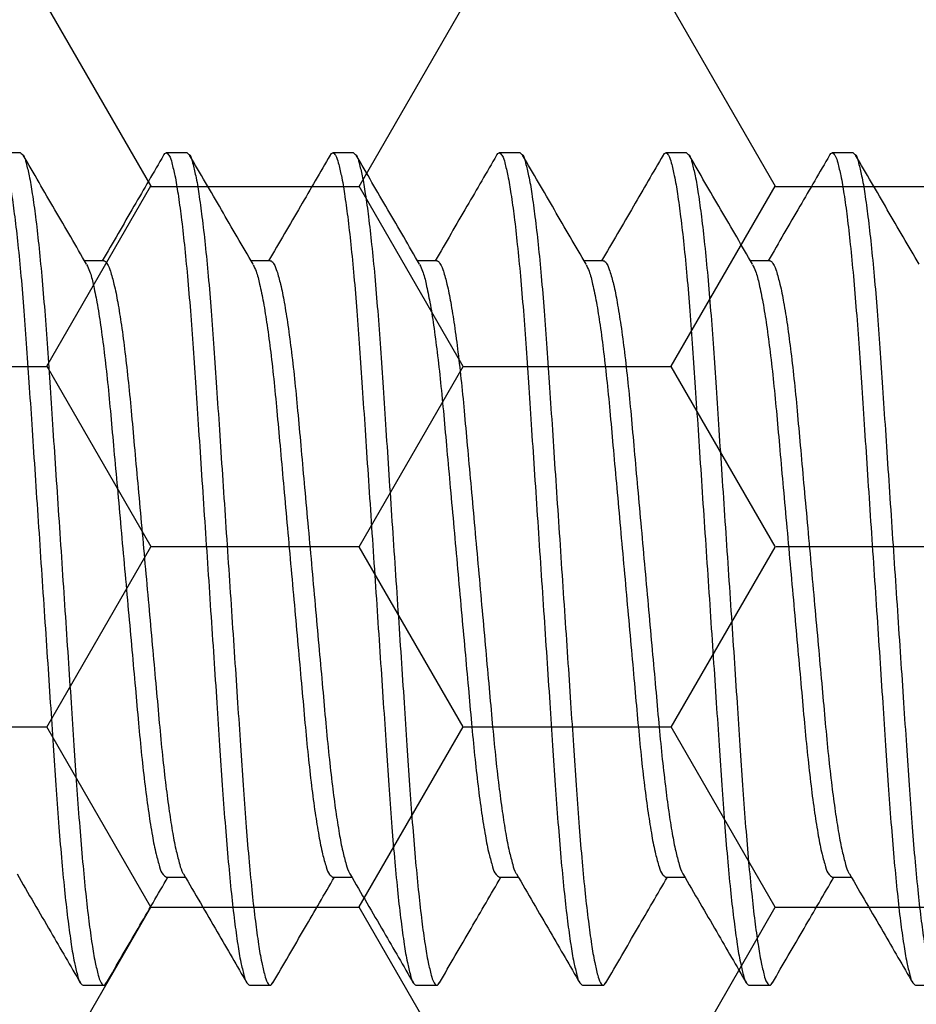
# Model space of a CAD drawing. Units: inches. Extents: x -0.1 to 16.1, y 0 to 18.7.
# Drawn here: x 6.9 to 7.1, y 9.8 to 10.1 of the extents above; entities that cross this region are included whole.
import ezdxf

# ---------------------------------------------------------------- set-up
doc = ezdxf.new("R2010")
doc.units = ezdxf.units.IN
doc.header["$MEASUREMENT"] = 0
doc.layers.add('Arcadia-Profile', color=5, linetype='Continuous')
doc.layers.add('Arcadia-Shade', color=8, linetype='Continuous')
pattern_1 = [(0, (-22.624695, -84.087904), (0.09375, 0.054126588), [0.0625, -0.125]), (120, (-22.624695, -84.087904), (-0.09375, 0.054126588), [0.0625, -0.125]), (60, (-22.624695, -84.087904), (2e-17, 0.108253175), [-0.125, 0.0625])]

# ---------------------------------------------------------------- blocks, each defined once
blk = doc.blocks.new('*U41')
at = {"layer": 'Arcadia-Profile'}
for p, q in [((3.15625, 0.125), (3.15, 0.125)), ((3.20625, 0.125), (3.2, 0.125)), ((3.25625, 0.125), (3.25, 0.125)), ((3.30625, 0.125), (3.3, 0.125)), ((3.35625, 0.125), (3.35, 0.125)), ((3.40625, 0.125), (3.4, 0.125)), ((3.18124, 0.09253), (3.17552, 0.09253)), ((3.23124, 0.09253), (3.22552, 0.09253)), ((3.28124, 0.09253), (3.27552, 0.09253)), ((3.33124, 0.09253), (3.32552, 0.09253)), ((3.38124, 0.09253), (3.37552, 0.09253)), ((3.19999, -0.09252), (3.20573, -0.09252)), ((3.24999, -0.09252), (3.25573, -0.09252)), ((3.29999, -0.09252), (3.30573, -0.09252)), ((3.34999, -0.09252), (3.35573, -0.09252)), ((3.39999, -0.09252), (3.40573, -0.09252)), ((3.175, -0.125), (3.18125, -0.125)), ((3.225, -0.125), (3.23125, -0.125)), ((3.275, -0.125), (3.28125, -0.125)), ((3.325, -0.125), (3.33125, -0.125)), ((3.375, -0.125), (3.38125, -0.125)), ((3.425, -0.125), (3.43125, -0.125))]:
    blk.add_line(p, q, dxfattribs=at)
for points, knots in [([(3.14921, 0.12429), (3.14947, 0.12464), (3.14999, 0.12537), (3.15124, 0.12379), (3.15177, 0.12158), (3.15277, 0.11762), (3.15362, 0.11224), (3.15457, 0.10533), (3.1555, 0.09709), (3.15641, 0.08767), (3.15728, 0.07729), (3.1581, 0.06614), (3.15888, 0.05424), (3.15973, 0.04157), (3.16062, 0.02816), (3.16155, 0.01422), (3.1625, 0), (3.16345, -0.01421), (3.16438, -0.02815), (3.16527, -0.04156), (3.16612, -0.05423), (3.1669, -0.06614), (3.16772, -0.07729), (3.16859, -0.08767), (3.1695, -0.09709), (3.17042, -0.10534), (3.17138, -0.11221), (3.17223, -0.11768), (3.17322, -0.12143), (3.17377, -0.12403), (3.17471, -0.12477), (3.175, -0.125)], [0, 0, 0, 0, 0.004194, 0.008509, 0.018101, 0.033736, 0.055491, 0.083124, 0.116132, 0.1538, 0.195254, 0.239527, 0.28624, 0.336576, 0.389954, 0.445473, 0.502097, 0.558722, 0.614241, 0.667619, 0.717955, 0.764668, 0.808941, 0.850395, 0.888063, 0.921071, 0.948703, 0.970459, 0.986094, 0.995685, 1, 1, 1, 1]), ([(3.15625, 0.125), (3.15654, 0.12477), (3.15748, 0.12403), (3.15802, 0.12144), (3.15902, 0.11768), (3.15987, 0.11222), (3.16082, 0.10534), (3.16175, 0.09709), (3.16266, 0.08767), (3.16353, 0.07729), (3.16435, 0.06614), (3.16513, 0.05424), (3.16598, 0.04157), (3.16687, 0.02816), (3.1678, 0.01422), (3.16875, 0), (3.1697, -0.01421), (3.17063, -0.02815), (3.17152, -0.04156), (3.17237, -0.05423), (3.17315, -0.06614), (3.17397, -0.07729), (3.17484, -0.08767), (3.17575, -0.09709), (3.17667, -0.10533), (3.17763, -0.11224), (3.17848, -0.11761), (3.17948, -0.12158), (3.18, -0.12378), (3.18129, -0.12539), (3.18178, -0.12459), (3.18204, -0.12418)], [0, 0, 0, 0, 0.0043118, 0.0139008, 0.0295312, 0.0512804, 0.0789048, 0.1119035, 0.1495602, 0.191002, 0.2352618, 0.2819609, 0.332282, 0.385645, 0.4411475, 0.4977552, 0.5543629, 0.6098654, 0.6632283, 0.7135495, 0.7602485, 0.8045086, 0.8459501, 0.8836071, 0.9166055, 0.9442302, 0.965979, 0.9816094, 0.9911984, 0.9955102, 1, 1, 1, 1]), ([(3.17608, 0.09157), (3.1729, 0.09702), (3.16654, 0.10793), (3.1602, 0.11885), (3.15703, 0.12431)], [0, 0, 0, 0, 0.499593, 1, 1, 1, 1]), ([(3.19921, 0.12431), (3.19624, 0.11919), (3.19009, 0.10859), (3.18392, 0.098), (3.18073, 0.09253)], [0, 0, 0, 0, 0.482542, 1, 1, 1, 1]), ([(3.19921, 0.12429), (3.19947, 0.12464), (3.19999, 0.12537), (3.20124, 0.12379), (3.20177, 0.12158), (3.20277, 0.11762), (3.20362, 0.11224), (3.20457, 0.10533), (3.2055, 0.09709), (3.20641, 0.08767), (3.20728, 0.07729), (3.2081, 0.06614), (3.20888, 0.05424), (3.20973, 0.04157), (3.21062, 0.02816), (3.21155, 0.01422), (3.2125, 0), (3.21345, -0.01421), (3.21438, -0.02815), (3.21527, -0.04156), (3.21612, -0.05423), (3.2169, -0.06614), (3.21772, -0.07729), (3.21859, -0.08767), (3.2195, -0.09709), (3.22042, -0.10534), (3.22138, -0.11221), (3.22223, -0.11768), (3.22322, -0.12143), (3.22377, -0.12403), (3.22471, -0.12477), (3.225, -0.125)], [0, 0, 0, 0, 0.004196, 0.008509, 0.018101, 0.033736, 0.055491, 0.083124, 0.116132, 0.1538, 0.195254, 0.239527, 0.28624, 0.336576, 0.389955, 0.445474, 0.502098, 0.558722, 0.614241, 0.66762, 0.717956, 0.764669, 0.808942, 0.850395, 0.888064, 0.921072, 0.948704, 0.97046, 0.986095, 0.995687, 1, 1, 1, 1]), ([(3.20625, 0.125), (3.20654, 0.12477), (3.20748, 0.12403), (3.20802, 0.12144), (3.20902, 0.11768), (3.20987, 0.11222), (3.21082, 0.10534), (3.21175, 0.09709), (3.21266, 0.08767), (3.21353, 0.07729), (3.21435, 0.06614), (3.21513, 0.05424), (3.21598, 0.04157), (3.21687, 0.02816), (3.2178, 0.01422), (3.21875, 0), (3.2197, -0.01421), (3.22063, -0.02815), (3.22152, -0.04156), (3.22237, -0.05423), (3.22315, -0.06614), (3.22397, -0.07729), (3.22484, -0.08767), (3.22575, -0.09709), (3.22667, -0.10533), (3.22763, -0.11224), (3.22848, -0.11761), (3.22948, -0.12158), (3.23, -0.12378), (3.23129, -0.12539), (3.23178, -0.12459), (3.23204, -0.12418)], [0, 0, 0, 0, 0.004312, 0.013901, 0.029532, 0.051281, 0.078905, 0.111904, 0.149561, 0.191002, 0.235262, 0.281961, 0.332282, 0.385645, 0.441148, 0.497755, 0.554363, 0.609865, 0.663228, 0.71355, 0.760249, 0.804509, 0.84595, 0.883607, 0.916606, 0.94423, 0.965979, 0.981609, 0.991198, 0.99551, 1, 1, 1, 1]), ([(3.22608, 0.09157), (3.2229, 0.09702), (3.21654, 0.10793), (3.2102, 0.11885), (3.20703, 0.12431)], [0, 0, 0, 0, 0.499593, 1, 1, 1, 1]), ([(3.24921, 0.12431), (3.24625, 0.11919), (3.24009, 0.10859), (3.23392, 0.098), (3.23073, 0.09253)], [0, 0, 0, 0, 0.482547, 1, 1, 1, 1]), ([(3.24921, 0.12429), (3.24947, 0.12464), (3.24999, 0.12537), (3.25124, 0.12379), (3.25177, 0.12158), (3.25277, 0.11762), (3.25362, 0.11224), (3.25457, 0.10533), (3.2555, 0.09709), (3.25641, 0.08767), (3.25728, 0.07729), (3.2581, 0.06614), (3.25888, 0.05424), (3.25973, 0.04157), (3.26062, 0.02816), (3.26155, 0.01422), (3.2625, 0), (3.26345, -0.01421), (3.26438, -0.02815), (3.26527, -0.04156), (3.26612, -0.05423), (3.2669, -0.06614), (3.26772, -0.07729), (3.26859, -0.08767), (3.2695, -0.09709), (3.27042, -0.10534), (3.27138, -0.11221), (3.27223, -0.11768), (3.27322, -0.12143), (3.27377, -0.12403), (3.27471, -0.12477), (3.275, -0.125)], [0, 0, 0, 0, 0.004194, 0.008507, 0.018099, 0.033734, 0.05549, 0.083123, 0.116131, 0.153799, 0.195253, 0.239526, 0.286239, 0.336575, 0.389954, 0.445473, 0.502097, 0.558722, 0.614241, 0.667619, 0.717956, 0.764668, 0.808942, 0.850395, 0.888064, 0.921072, 0.948705, 0.97046, 0.986095, 0.995687, 1, 1, 1, 1]), ([(3.25625, 0.125), (3.25654, 0.12477), (3.25748, 0.12403), (3.25803, 0.12144), (3.25902, 0.11768), (3.25987, 0.11222), (3.26082, 0.10534), (3.26175, 0.09709), (3.26266, 0.08767), (3.26353, 0.07729), (3.26435, 0.06614), (3.26513, 0.05424), (3.26598, 0.04157), (3.26687, 0.02816), (3.2678, 0.01422), (3.26875, 0), (3.2697, -0.01421), (3.27063, -0.02815), (3.27152, -0.04156), (3.27237, -0.05423), (3.27315, -0.06614), (3.27397, -0.07729), (3.27484, -0.08767), (3.27575, -0.09709), (3.27667, -0.10533), (3.27763, -0.11224), (3.27848, -0.11761), (3.27948, -0.12158), (3.28, -0.12378), (3.28129, -0.12539), (3.28178, -0.12459), (3.28204, -0.12418)], [0, 0, 0, 0, 0.004312, 0.013901, 0.029531, 0.05128, 0.078904, 0.111903, 0.14956, 0.191002, 0.235261, 0.281961, 0.332282, 0.385645, 0.441147, 0.497755, 0.554362, 0.609865, 0.663228, 0.713549, 0.760248, 0.804508, 0.84595, 0.883607, 0.916605, 0.94423, 0.965978, 0.981609, 0.991198, 0.99551, 1, 1, 1, 1]), ([(3.27608, 0.09157), (3.2729, 0.09702), (3.26654, 0.10793), (3.2602, 0.11885), (3.25703, 0.12431)], [0, 0, 0, 0, 0.499593, 1, 1, 1, 1]), ([(3.29921, 0.12431), (3.29625, 0.11919), (3.29009, 0.10859), (3.28392, 0.098), (3.28073, 0.09253)], [0, 0, 0, 0, 0.4825386, 1, 1, 1, 1]), ([(3.29921, 0.12429), (3.29947, 0.12464), (3.29999, 0.12537), (3.30124, 0.12379), (3.30177, 0.12158), (3.30277, 0.11762), (3.30362, 0.11224), (3.30457, 0.10533), (3.3055, 0.09709), (3.30641, 0.08767), (3.30728, 0.07729), (3.3081, 0.06614), (3.30888, 0.05424), (3.30973, 0.04157), (3.31062, 0.02816), (3.31155, 0.01422), (3.3125, 0), (3.31345, -0.01421), (3.31438, -0.02815), (3.31527, -0.04156), (3.31612, -0.05423), (3.3169, -0.06614), (3.31772, -0.07729), (3.31859, -0.08767), (3.3195, -0.09709), (3.32042, -0.10534), (3.32138, -0.11221), (3.32223, -0.11768), (3.32322, -0.12143), (3.32377, -0.12403), (3.32471, -0.12477), (3.325, -0.125)], [0, 0, 0, 0, 0.004194, 0.008507, 0.018099, 0.033735, 0.05549, 0.083123, 0.116131, 0.153799, 0.195253, 0.239526, 0.286239, 0.336575, 0.389954, 0.445473, 0.502097, 0.558722, 0.614241, 0.66762, 0.717956, 0.764669, 0.808942, 0.850396, 0.888064, 0.921072, 0.948705, 0.97046, 0.986095, 0.995687, 1, 1, 1, 1]), ([(3.30625, 0.125), (3.30654, 0.12477), (3.30748, 0.12403), (3.30802, 0.12144), (3.30902, 0.11768), (3.30987, 0.11222), (3.31082, 0.10534), (3.31175, 0.09709), (3.31266, 0.08767), (3.31353, 0.07729), (3.31435, 0.06614), (3.31513, 0.05424), (3.31598, 0.04157), (3.31687, 0.02816), (3.3178, 0.01422), (3.31875, 0), (3.3197, -0.01421), (3.32063, -0.02815), (3.32152, -0.04156), (3.32237, -0.05423), (3.32315, -0.06614), (3.32397, -0.07729), (3.32484, -0.08767), (3.32575, -0.09709), (3.32667, -0.10533), (3.32763, -0.11224), (3.32848, -0.11761), (3.32948, -0.12158), (3.33, -0.12378), (3.33129, -0.12539), (3.33178, -0.12459), (3.33204, -0.12418)], [0, 0, 0, 0, 0.004312, 0.013901, 0.029531, 0.05128, 0.078905, 0.111903, 0.14956, 0.191002, 0.235262, 0.281961, 0.332282, 0.385645, 0.441147, 0.497755, 0.554363, 0.609865, 0.663228, 0.713549, 0.760248, 0.804508, 0.84595, 0.883607, 0.916605, 0.94423, 0.965979, 0.981609, 0.991198, 0.99551, 1, 1, 1, 1]), ([(3.32608, 0.09157), (3.3229, 0.09702), (3.31654, 0.10793), (3.3102, 0.11885), (3.30703, 0.12431)], [0, 0, 0, 0, 0.499593, 1, 1, 1, 1]), ([(3.34921, 0.12431), (3.34624, 0.11919), (3.34009, 0.10859), (3.33392, 0.098), (3.33073, 0.09253)], [0, 0, 0, 0, 0.482542, 1, 1, 1, 1]), ([(3.34921, 0.12429), (3.34947, 0.12464), (3.34999, 0.12537), (3.35124, 0.12379), (3.35177, 0.12158), (3.35277, 0.11762), (3.35362, 0.11224), (3.35457, 0.10533), (3.3555, 0.09709), (3.35641, 0.08767), (3.35728, 0.07729), (3.3581, 0.06614), (3.35888, 0.05424), (3.35973, 0.04157), (3.36062, 0.02816), (3.36155, 0.01422), (3.3625, 0), (3.36345, -0.01421), (3.36438, -0.02815), (3.36527, -0.04156), (3.36612, -0.05423), (3.3669, -0.06614), (3.36772, -0.07729), (3.36859, -0.08767), (3.3695, -0.09709), (3.37042, -0.10534), (3.37138, -0.11221), (3.37223, -0.11768), (3.37322, -0.12143), (3.37377, -0.12403), (3.37471, -0.12477), (3.375, -0.125)], [0, 0, 0, 0, 0.004196, 0.008509, 0.018101, 0.033736, 0.055491, 0.083124, 0.116132, 0.1538, 0.195254, 0.239527, 0.28624, 0.336576, 0.389955, 0.445473, 0.502098, 0.558722, 0.614241, 0.66762, 0.717956, 0.764669, 0.808942, 0.850395, 0.888063, 0.921072, 0.948704, 0.97046, 0.986095, 0.995687, 1, 1, 1, 1]), ([(3.35625, 0.125), (3.35654, 0.12477), (3.35748, 0.12403), (3.35802, 0.12144), (3.35902, 0.11768), (3.35987, 0.11222), (3.36082, 0.10534), (3.36175, 0.09709), (3.36266, 0.08767), (3.36353, 0.07729), (3.36435, 0.06614), (3.36513, 0.05424), (3.36598, 0.04157), (3.36687, 0.02816), (3.3678, 0.01422), (3.36875, 0), (3.3697, -0.01421), (3.37063, -0.02815), (3.37152, -0.04156), (3.37237, -0.05423), (3.37315, -0.06614), (3.37397, -0.07729), (3.37484, -0.08767), (3.37575, -0.09709), (3.37667, -0.10533), (3.37763, -0.11224), (3.37848, -0.11761), (3.37948, -0.12158), (3.38, -0.12378), (3.38129, -0.12539), (3.38178, -0.12459), (3.38204, -0.12418)], [0, 0, 0, 0, 0.004312, 0.013901, 0.029531, 0.05128, 0.078905, 0.111903, 0.14956, 0.191002, 0.235262, 0.281961, 0.332282, 0.385645, 0.441147, 0.497755, 0.554363, 0.609865, 0.663228, 0.713549, 0.760248, 0.804508, 0.84595, 0.883607, 0.916605, 0.94423, 0.965979, 0.981609, 0.991198, 0.99551, 1, 1, 1, 1]), ([(3.37608, 0.09157), (3.3729, 0.09702), (3.36654, 0.10793), (3.3602, 0.11885), (3.35703, 0.12431)], [0, 0, 0, 0, 0.499593, 1, 1, 1, 1]), ([(3.39921, 0.12431), (3.39624, 0.11919), (3.39009, 0.10859), (3.38392, 0.098), (3.38073, 0.09253)], [0, 0, 0, 0, 0.482542, 1, 1, 1, 1]), ([(3.39921, 0.12429), (3.39947, 0.12464), (3.39999, 0.12537), (3.40124, 0.12379), (3.40177, 0.12158), (3.40277, 0.11762), (3.40362, 0.11224), (3.40457, 0.10533), (3.4055, 0.09709), (3.40641, 0.08767), (3.40728, 0.07729), (3.4081, 0.06614), (3.40888, 0.05424), (3.40973, 0.04157), (3.41062, 0.02816), (3.41155, 0.01422), (3.4125, 0), (3.41345, -0.01421), (3.41438, -0.02815), (3.41527, -0.04156), (3.41612, -0.05423), (3.4169, -0.06614), (3.41772, -0.07729), (3.41859, -0.08767), (3.4195, -0.09709), (3.42042, -0.10534), (3.42138, -0.11221), (3.42223, -0.11768), (3.42322, -0.12143), (3.42377, -0.12403), (3.42471, -0.12477), (3.425, -0.125)], [0, 0, 0, 0, 0.004194, 0.008509, 0.018101, 0.033736, 0.055491, 0.083124, 0.116132, 0.1538, 0.195254, 0.239527, 0.28624, 0.336576, 0.389954, 0.445473, 0.502097, 0.558722, 0.614241, 0.667619, 0.717955, 0.764668, 0.808941, 0.850395, 0.888063, 0.921071, 0.948703, 0.970459, 0.986094, 0.995685, 1, 1, 1, 1]), ([(3.40625, 0.125), (3.40654, 0.12477), (3.40748, 0.12403), (3.40802, 0.12144), (3.40902, 0.11768), (3.40987, 0.11222), (3.41082, 0.10534), (3.41175, 0.09709), (3.41266, 0.08767), (3.41353, 0.07729), (3.41435, 0.06614), (3.41513, 0.05424), (3.41598, 0.04157), (3.41687, 0.02816), (3.4178, 0.01422), (3.41875, 0), (3.4197, -0.01421), (3.42063, -0.02815), (3.42152, -0.04156), (3.42237, -0.05423), (3.42315, -0.06614), (3.42397, -0.07729), (3.42484, -0.08767), (3.42575, -0.09709), (3.42667, -0.10533), (3.42763, -0.11224), (3.42848, -0.11761), (3.42948, -0.12158), (3.43, -0.12378), (3.43129, -0.12539), (3.43178, -0.12459), (3.43204, -0.12418)], [0, 0, 0, 0, 0.0043118, 0.0139008, 0.0295312, 0.0512804, 0.0789048, 0.1119035, 0.1495602, 0.191002, 0.2352618, 0.2819609, 0.332282, 0.385645, 0.4411475, 0.4977552, 0.5543629, 0.6098654, 0.6632283, 0.7135495, 0.7602485, 0.8045086, 0.8459501, 0.8836071, 0.9166055, 0.9442302, 0.965979, 0.9816094, 0.9911984, 0.9955102, 1, 1, 1, 1]), ([(3.42608, 0.09157), (3.4229, 0.09702), (3.41654, 0.10793), (3.4102, 0.11885), (3.40703, 0.12431)], [0, 0, 0, 0, 0.499593, 1, 1, 1, 1]), ([(3.18124, 0.09252), (3.18124, 0.09252), (3.18156, 0.09277), (3.18267, 0.09113), (3.18335, 0.08919), (3.18451, 0.08502), (3.18552, 0.0797), (3.18662, 0.07284), (3.18767, 0.06482), (3.18868, 0.05582), (3.18961, 0.04602), (3.19055, 0.03545), (3.19157, 0.02415), (3.19265, 0.01223), (3.19375, 0), (3.19485, -0.01223), (3.19592, -0.02414), (3.19695, -0.03545), (3.19788, -0.04602), (3.19881, -0.05581), (3.19981, -0.06467), (3.20083, -0.07247), (3.20186, -0.07902), (3.20285, -0.08436), (3.20391, -0.08829), (3.20455, -0.09062), (3.20512, -0.09145), (3.20518, -0.09152)], [0, 0, 0, 0, 0.000068, 0.006535, 0.020046, 0.04175, 0.07162, 0.10905, 0.152991, 0.202077, 0.254767, 0.311435, 0.372799, 0.437529, 0.504017, 0.570505, 0.635234, 0.696598, 0.753266, 0.805956, 0.855042, 0.896696, 0.932602, 0.961851, 0.983872, 0.998533, 1, 1, 1, 1]), ([(3.23124, 0.09252), (3.23124, 0.09252), (3.23156, 0.09277), (3.23266, 0.09113), (3.23335, 0.08919), (3.23451, 0.08502), (3.23552, 0.0797), (3.23662, 0.07284), (3.23767, 0.06482), (3.23868, 0.05582), (3.23961, 0.04602), (3.24055, 0.03545), (3.24157, 0.02415), (3.24265, 0.01223), (3.24375, 0), (3.24485, -0.01223), (3.24592, -0.02414), (3.24694, -0.03545), (3.24788, -0.04602), (3.24881, -0.05581), (3.24981, -0.06467), (3.25083, -0.07247), (3.25186, -0.07902), (3.25285, -0.08436), (3.25391, -0.08829), (3.25455, -0.09063), (3.25512, -0.09145), (3.25518, -0.09152)], [0, 0, 0, 0, 0.000068, 0.006535, 0.020047, 0.041751, 0.071621, 0.10905, 0.152991, 0.202077, 0.254767, 0.311435, 0.372799, 0.437528, 0.504016, 0.570504, 0.635233, 0.696597, 0.753265, 0.805955, 0.855041, 0.896694, 0.932601, 0.961849, 0.98387, 0.998532, 1, 1, 1, 1]), ([(3.28124, 0.09252), (3.28124, 0.09252), (3.28156, 0.09277), (3.28266, 0.09113), (3.28335, 0.08919), (3.28451, 0.08502), (3.28552, 0.0797), (3.28662, 0.07284), (3.28767, 0.06482), (3.28869, 0.05582), (3.28961, 0.04602), (3.29055, 0.03545), (3.29158, 0.02415), (3.29265, 0.01223), (3.29375, 0), (3.29485, -0.01223), (3.29592, -0.02414), (3.29694, -0.03545), (3.29788, -0.04602), (3.29881, -0.05581), (3.29981, -0.06467), (3.30083, -0.07247), (3.30186, -0.07902), (3.30285, -0.08436), (3.30391, -0.08829), (3.30455, -0.09063), (3.30512, -0.09145), (3.30518, -0.09152)], [0, 0, 0, 0, 0.000068, 0.006532, 0.020045, 0.041748, 0.071618, 0.109048, 0.152989, 0.202076, 0.254765, 0.311434, 0.372798, 0.437527, 0.504015, 0.570503, 0.635232, 0.696596, 0.753265, 0.805955, 0.855041, 0.896694, 0.932601, 0.96185, 0.98387, 0.998532, 1, 1, 1, 1]), ([(3.33124, 0.09252), (3.33124, 0.09252), (3.33156, 0.09277), (3.33267, 0.09113), (3.33335, 0.08919), (3.33451, 0.08502), (3.33552, 0.0797), (3.33662, 0.07284), (3.33767, 0.06482), (3.33869, 0.05582), (3.33962, 0.04602), (3.34055, 0.03545), (3.34158, 0.02415), (3.34265, 0.01223), (3.34375, 0), (3.34485, -0.01223), (3.34592, -0.02414), (3.34695, -0.03545), (3.34788, -0.04602), (3.34881, -0.05581), (3.34981, -0.06467), (3.35083, -0.07247), (3.35186, -0.07902), (3.35285, -0.08436), (3.35391, -0.08829), (3.35455, -0.09063), (3.35512, -0.09145), (3.35518, -0.09152)], [0, 0, 0, 0, 0.000068, 0.006535, 0.020046, 0.04175, 0.07162, 0.10905, 0.152991, 0.202077, 0.254767, 0.311435, 0.372799, 0.437528, 0.504016, 0.570504, 0.635233, 0.696597, 0.753266, 0.805955, 0.855042, 0.896695, 0.932602, 0.96185, 0.983871, 0.998532, 1, 1, 1, 1]), ([(3.38124, 0.09252), (3.38124, 0.09252), (3.38156, 0.09277), (3.38267, 0.09113), (3.38335, 0.08919), (3.38451, 0.08502), (3.38552, 0.0797), (3.38662, 0.07284), (3.38767, 0.06482), (3.38869, 0.05582), (3.38962, 0.04602), (3.39055, 0.03545), (3.39157, 0.02415), (3.39265, 0.01223), (3.39375, 0), (3.39485, -0.01223), (3.39592, -0.02414), (3.39695, -0.03545), (3.39788, -0.04602), (3.39881, -0.05581), (3.39981, -0.06467), (3.40083, -0.07247), (3.40186, -0.07902), (3.40285, -0.08436), (3.40391, -0.08829), (3.40455, -0.09063), (3.40512, -0.09145), (3.40518, -0.09152)], [0, 0, 0, 0, 0.000068, 0.006535, 0.020046, 0.04175, 0.07162, 0.10905, 0.152991, 0.202077, 0.254767, 0.311435, 0.372799, 0.437528, 0.504016, 0.570504, 0.635233, 0.696597, 0.753266, 0.805955, 0.855042, 0.896695, 0.932602, 0.96185, 0.983871, 0.998532, 1, 1, 1, 1]), ([(3.17607, 0.09149), (3.17639, 0.09083), (3.17729, 0.08895), (3.17818, 0.08509), (3.1793, 0.07968), (3.18036, 0.07285), (3.18143, 0.06481), (3.18243, 0.05582), (3.18336, 0.04602), (3.1843, 0.03545), (3.18533, 0.02415), (3.1864, 0.01223), (3.1875, 0), (3.1886, -0.01223), (3.18967, -0.02414), (3.19069, -0.03545), (3.19163, -0.04602), (3.19256, -0.05581), (3.19357, -0.06481), (3.19463, -0.07285), (3.19572, -0.07966), (3.19675, -0.08514), (3.19788, -0.08892), (3.1986, -0.09159), (3.19965, -0.09229), (3.19999, -0.09252)], [0, 0, 0, 0, 0.011829, 0.03354, 0.063419, 0.100861, 0.144816, 0.193918, 0.246624, 0.303311, 0.364695, 0.429444, 0.495954, 0.562463, 0.627213, 0.688596, 0.745283, 0.797989, 0.847091, 0.891046, 0.928488, 0.958367, 0.980078, 0.993595, 1, 1, 1, 1]), ([(3.22607, 0.09149), (3.22639, 0.09083), (3.22729, 0.08895), (3.22818, 0.08509), (3.2293, 0.07968), (3.23036, 0.07285), (3.23143, 0.06481), (3.23243, 0.05582), (3.23337, 0.04602), (3.2343, 0.03545), (3.23533, 0.02415), (3.2364, 0.01223), (3.2375, 0), (3.2386, -0.01223), (3.23967, -0.02414), (3.2407, -0.03545), (3.24163, -0.04602), (3.24256, -0.05581), (3.24357, -0.06481), (3.24462, -0.07285), (3.24572, -0.07966), (3.24674, -0.08514), (3.24789, -0.08892), (3.2486, -0.09159), (3.24965, -0.09229), (3.24999, -0.09252)], [0, 0, 0, 0, 0.011829, 0.03354, 0.063419, 0.100861, 0.144816, 0.193918, 0.246624, 0.303311, 0.364694, 0.429444, 0.495953, 0.562462, 0.627212, 0.688595, 0.745281, 0.797988, 0.84709, 0.891045, 0.928486, 0.958365, 0.980076, 0.993592, 1, 1, 1, 1]), ([(3.27607, 0.09149), (3.27639, 0.09083), (3.27729, 0.08895), (3.27818, 0.08509), (3.2793, 0.07968), (3.28036, 0.07285), (3.28143, 0.06481), (3.28243, 0.05582), (3.28337, 0.04602), (3.2843, 0.03545), (3.28532, 0.02415), (3.2864, 0.01223), (3.2875, 0), (3.2886, -0.01223), (3.28967, -0.02414), (3.2907, -0.03545), (3.29163, -0.04602), (3.29256, -0.05581), (3.29357, -0.06481), (3.29462, -0.07285), (3.29572, -0.07966), (3.29674, -0.08514), (3.29789, -0.08892), (3.2986, -0.09159), (3.29965, -0.09229), (3.29999, -0.09252)], [0, 0, 0, 0, 0.011829, 0.03354, 0.063419, 0.100861, 0.144816, 0.193918, 0.246625, 0.303311, 0.364695, 0.429445, 0.495953, 0.562463, 0.627212, 0.688596, 0.745283, 0.797989, 0.847091, 0.891046, 0.928488, 0.958367, 0.980078, 0.993595, 1, 1, 1, 1]), ([(3.32607, 0.09149), (3.32639, 0.09083), (3.32729, 0.08895), (3.32818, 0.08509), (3.3293, 0.07968), (3.33036, 0.07285), (3.33143, 0.06481), (3.33243, 0.05582), (3.33337, 0.04602), (3.3343, 0.03545), (3.33532, 0.02415), (3.3364, 0.01223), (3.3375, 0), (3.3386, -0.01223), (3.33967, -0.02414), (3.3407, -0.03545), (3.34163, -0.04602), (3.34256, -0.05581), (3.34357, -0.06481), (3.34463, -0.07285), (3.34572, -0.07966), (3.34675, -0.08514), (3.34788, -0.08892), (3.3486, -0.09159), (3.34965, -0.09229), (3.34999, -0.09252)], [0, 0, 0, 0, 0.011831, 0.033541, 0.06342, 0.100862, 0.144817, 0.193918, 0.246625, 0.303312, 0.364695, 0.429445, 0.495954, 0.562463, 0.627213, 0.688596, 0.745283, 0.79799, 0.847091, 0.891046, 0.928488, 0.958367, 0.980078, 0.993595, 1, 1, 1, 1]), ([(3.37607, 0.09149), (3.37639, 0.09083), (3.37729, 0.08895), (3.37818, 0.08509), (3.3793, 0.07968), (3.38036, 0.07285), (3.38143, 0.06481), (3.38243, 0.05582), (3.38337, 0.04602), (3.3843, 0.03545), (3.38532, 0.02415), (3.3864, 0.01223), (3.3875, 0), (3.3886, -0.01223), (3.38967, -0.02414), (3.3907, -0.03545), (3.39163, -0.04602), (3.39256, -0.05581), (3.39357, -0.06481), (3.39463, -0.07285), (3.39572, -0.07966), (3.39675, -0.08514), (3.39788, -0.08892), (3.3986, -0.09159), (3.39965, -0.09229), (3.39999, -0.09252)], [0, 0, 0, 0, 0.011831, 0.033541, 0.06342, 0.100862, 0.144817, 0.193918, 0.246625, 0.303312, 0.364695, 0.429445, 0.495954, 0.562463, 0.627213, 0.688596, 0.745283, 0.79799, 0.847091, 0.891046, 0.928488, 0.958367, 0.980078, 0.993595, 1, 1, 1, 1]), ([(3.15518, -0.09158), (3.15855, -0.09737), (3.16491, -0.10827), (3.17124, -0.11919), (3.17421, -0.1243)], [0, 0, 0, 0, 0.531409, 1, 1, 1, 1]), ([(3.20518, -0.09158), (3.20855, -0.09737), (3.21491, -0.10827), (3.22125, -0.11919), (3.22421, -0.1243)], [0, 0, 0, 0, 0.5314053, 1, 1, 1, 1]), ([(3.25518, -0.09158), (3.25855, -0.09737), (3.26491, -0.10827), (3.27125, -0.11919), (3.27421, -0.1243)], [0, 0, 0, 0, 0.531413, 1, 1, 1, 1]), ([(3.30518, -0.09158), (3.30855, -0.09737), (3.31491, -0.10827), (3.32125, -0.11919), (3.32421, -0.1243)], [0, 0, 0, 0, 0.531409, 1, 1, 1, 1]), ([(3.35518, -0.09158), (3.35855, -0.09737), (3.36491, -0.10827), (3.37124, -0.11919), (3.37421, -0.1243)], [0, 0, 0, 0, 0.531409, 1, 1, 1, 1]), ([(3.40518, -0.09158), (3.40855, -0.09737), (3.41491, -0.10827), (3.42124, -0.11919), (3.42421, -0.1243)], [0, 0, 0, 0, 0.531409, 1, 1, 1, 1]), ([(3.18203, -0.1243), (3.1852, -0.11884), (3.19136, -0.10824), (3.19753, -0.09765), (3.20052, -0.09252)], [0, 0, 0, 0, 0.515432, 1, 1, 1, 1]), ([(3.23203, -0.1243), (3.2352, -0.11884), (3.24136, -0.10824), (3.24753, -0.09765), (3.25052, -0.09252)], [0, 0, 0, 0, 0.51544, 1, 1, 1, 1]), ([(3.28203, -0.1243), (3.2852, -0.11884), (3.29136, -0.10824), (3.29753, -0.09765), (3.30052, -0.09252)], [0, 0, 0, 0, 0.51544, 1, 1, 1, 1]), ([(3.33203, -0.1243), (3.3352, -0.11884), (3.34136, -0.10824), (3.34753, -0.09765), (3.35052, -0.09252)], [0, 0, 0, 0, 0.515436, 1, 1, 1, 1]), ([(3.38203, -0.1243), (3.3852, -0.11884), (3.39136, -0.10824), (3.39753, -0.09765), (3.40052, -0.09252)], [0, 0, 0, 0, 0.515436, 1, 1, 1, 1])]:
    blk.add_open_spline(points, degree=3, knots=knots, dxfattribs=at)

msp = doc.modelspace()

# ---------------------------------------------------------------- hatches: boundary and pattern name
at = {"layer": 'Arcadia-Shade', "lineweight": -3}
h = msp.add_hatch(dxfattribs=at)
h.set_pattern_fill('HONEY', color=256, scale=0.5)
h.set_pattern_definition(pattern_1)
h.paths.add_polyline_path([(7.77372, 9.34083, 0.414214), (7.76372, 9.35083), (7.69872, 9.35083, -1), (7.69872, 9.40083), (7.76372, 9.40083, 0.414214), (7.77372, 9.41083), (7.77372, 10.43583, 0.414213), (7.76372, 10.44583), (7.76372, 10.42333), (6.76372, 10.42333), (6.76372, 10.92333), (7.19262, 10.92333), (7.19262, 11.04833), (5.17962, 11.04833), (5.17962, 10.92333), (5.60875, 10.92333), (5.60875, 10.79833), (5.60875, 10.42333), (4.60875, 10.42333), (4.60875, 10.44583, 0.414213), (4.59875, 10.43583), (4.59875, 9.41083, 0.414214), (4.60875, 9.40083), (4.67375, 9.40083, -1), (4.67375, 9.35083), (4.60875, 9.35083, 0.414214), (4.59875, 9.34083), (4.59875, 8.93333, 0.414214), (4.60875, 8.92333), (5.0971, 8.92333), (5.11153, 8.92333, -0.26654), (5.109, 9.00293), (5.13228, 9.04757, -0.790644), (5.17962, 9.03635), (5.17962, 8.79833), (7.19262, 8.79833), (7.19262, 8.92333), (7.27537, 8.92333), (7.76372, 8.92333, 0.414214), (7.77372, 8.93333)])
h.paths.add_polyline_path([(6.60273, 9.04358), (6.50571, 9.04358, 0.400875), (6.49372, 9.03213, -0.302768), (6.48847, 9.02498), (6.45573, 9.01306, -0.493145), (6.44503, 9.01988), (6.43476, 9.13721, -0.961852), (6.45062, 9.13922, 0.270495), (6.45578, 9.13302), (6.51742, 9.11058, 0.843039), (6.54073, 9.11458), (6.54073, 9.14475, -0.414214), (6.52892, 9.13294), (6.51332, 9.13294, -0.131652), (6.50938, 9.13399), (6.45022, 9.16815, 0.155993), (6.44553, 9.16917, 0.210436), (6.40676, 9.14747), (6.34384, 9.06397, -0.235469), (6.31239, 9.04829), (6.10908, 9.04829), (6.05001, 9.04829, -0.235469), (6.01857, 9.06397), (5.95565, 9.14747, 0.210436), (5.91688, 9.16917, 0.155993), (5.91219, 9.16815), (5.85303, 9.13399, -0.131652), (5.84909, 9.13294), (5.83349, 9.13294, -0.385304), (5.82173, 9.14357), (5.82173, 9.11458, 0.843039), (5.84505, 9.11058), (5.90669, 9.13302, 0.270495), (5.91184, 9.13922, -0.961852), (5.9277, 9.13721), (5.91744, 9.01988, -0.493145), (5.90673, 9.01306), (5.874, 9.02498, -0.302768), (5.86874, 9.03213, 0.400875), (5.85675, 9.04358), (5.75973, 9.04358, -0.414214), (5.74373, 9.05958), (5.74373, 9.42358, 0.414214), (5.71273, 9.45458), (4.62873, 9.45458, -0.414214), (4.61873, 9.46458), (4.61873, 9.76708), (4.63873, 9.76708, -0.414214), (4.62873, 9.77708), (4.62873, 10.38208, -0.414214), (4.63873, 10.39208), (5.72273, 10.39208, 0.414214), (5.75373, 10.42308), (5.75373, 10.46147, 1), (5.75373, 10.48147), (5.75373, 10.56147, 1), (5.75373, 10.58147), (5.75373, 10.78708, -0.414214), (5.76973, 10.80308), (5.86675, 10.80308, 0.400875), (5.87874, 10.81453, -0.302768), (5.884, 10.82168), (5.91673, 10.8336, -0.493145), (5.92744, 10.82678), (5.9377, 10.70945, -0.961852), (5.92184, 10.70744, 0.270495), (5.91669, 10.71365), (5.85505, 10.73608, 0.843039), (5.83173, 10.73208), (5.83173, 10.70309, -0.385304), (5.84349, 10.71373), (5.85909, 10.71373, -0.131652), (5.86303, 10.71267), (5.92219, 10.67851, 0.155993), (5.92688, 10.67749, 0.210436), (5.96565, 10.69919), (6.02857, 10.78269, -0.235469), (6.06001, 10.79837), (6.11908, 10.79837), (6.32239, 10.79837, -0.235469), (6.35384, 10.78269), (6.41676, 10.69919, 0.210436), (6.45553, 10.67749, 0.155993), (6.46022, 10.67851), (6.51938, 10.71267, -0.131652), (6.52332, 10.71373), (6.53892, 10.71373, -0.414214), (6.55073, 10.70191), (6.55073, 10.73208, 0.843039), (6.52742, 10.73608), (6.46578, 10.71365, 0.270495), (6.46062, 10.70744, -0.961852), (6.44476, 10.70945), (6.45503, 10.82678, -0.493145), (6.46573, 10.8336), (6.49847, 10.82168, -0.302768), (6.50372, 10.81453, 0.400875), (6.51571, 10.80308), (6.61273, 10.80308, -0.414214), (6.62873, 10.78708), (6.62873, 10.42308, 0.414214), (6.65973, 10.39208), (7.74373, 10.39208, -0.414214), (7.75373, 10.38208), (7.75373, 10.07958), (7.73373, 10.07958, -0.414214), (7.74373, 10.06958), (7.74373, 9.46458, -0.414214), (7.73373, 9.45458), (6.64973, 9.45458, 0.414214), (6.61873, 9.42358), (6.61873, 9.05958, -0.414214)], flags=16)
h.paths.add_polyline_path([(6.52892, 9.51543), (6.51332, 9.51543, -0.131652), (6.50938, 9.51649), (6.44975, 9.55091, 0.115574), (6.44632, 9.55195, -0.225924), (6.35757, 9.60132), (6.31489, 9.65797, 0.22958), (6.04752, 9.65797), (6.00483, 9.60132, -0.225924), (5.91609, 9.55195, 0.115574), (5.91265, 9.55091), (5.85303, 9.51649, -0.131652), (5.84909, 9.51543), (5.83349, 9.51543, -0.414214), (5.82167, 9.52724), (5.82167, 9.56268, -0.414214), (5.83349, 9.57449), (5.83822, 9.57449, 1.809163), (5.83822, 9.61582), (5.83349, 9.61582, -0.414214), (5.82167, 9.62764), (5.82167, 9.66307, -0.414214), (5.83349, 9.67488), (5.84909, 9.67488, -0.131652), (5.85303, 9.67382), (5.91219, 9.63967, 0.155993), (5.91688, 9.63865, 0.210436), (5.95565, 9.66035), (6.01857, 9.74385, -0.235469), (6.05001, 9.75953), (6.10908, 9.75953), (6.31239, 9.75953, -0.235469), (6.34384, 9.74385), (6.40676, 9.66035, 0.210436), (6.44553, 9.63865, 0.155993), (6.45022, 9.63967), (6.50938, 9.67382, -0.131652), (6.51332, 9.67488), (6.52892, 9.67488, -0.414214), (6.54073, 9.66307), (6.54073, 9.62764, -0.414214), (6.52892, 9.61582), (6.52419, 9.61582, 1.809163), (6.52419, 9.57449), (6.52892, 9.57449, -0.414214), (6.54073, 9.56268), (6.54073, 9.52724, -0.414214)], flags=0)
h.paths.add_polyline_path([(6.32239, 10.08714), (6.11908, 10.08714), (6.06001, 10.08714, -0.235469), (6.02857, 10.10281), (5.96565, 10.18632, 0.210436), (5.92688, 10.20801, 0.155993), (5.92219, 10.20699), (5.86303, 10.17284, -0.131652), (5.85909, 10.17178), (5.84349, 10.17178, -0.414214), (5.83167, 10.18359), (5.83167, 10.21903, -0.414214), (5.84349, 10.23084), (5.84822, 10.23084, 1.809163), (5.84822, 10.27218), (5.84349, 10.27218, -0.414214), (5.83167, 10.28399), (5.83167, 10.31942, -0.414214), (5.84349, 10.33123), (5.85909, 10.33123, -0.131652), (5.86303, 10.33018), (5.92265, 10.29575, 0.115574), (5.92609, 10.29471, -0.225924), (6.01483, 10.24534), (6.05752, 10.18869, 0.22958), (6.32489, 10.18869), (6.36757, 10.24534, -0.225924), (6.45632, 10.29471, 0.115574), (6.45975, 10.29575), (6.51938, 10.33018, -0.131652), (6.52332, 10.33123), (6.53892, 10.33123, -0.414214), (6.55073, 10.31942), (6.55073, 10.28399, -0.414214), (6.53892, 10.27218), (6.53419, 10.27218, 1.809163), (6.53419, 10.23084), (6.53892, 10.23084, -0.414214), (6.55073, 10.21903), (6.55073, 10.18359, -0.414214), (6.53892, 10.17178), (6.52332, 10.17178, -0.131652), (6.51938, 10.17284), (6.46022, 10.20699, 0.155993), (6.45553, 10.20801, 0.210436), (6.41676, 10.18632), (6.35384, 10.10281, -0.235469)], flags=0)
h.paths.add_polyline_path([(7.26324, 9.00293), (7.23996, 9.04757, 0.790644), (7.19262, 9.03635), (7.19262, 8.92333), (7.26071, 8.92333, 0.26654)], flags=16)
h.paths.add_polyline_path([(4.67372, 9.19268), (5.73024, 9.19268), (5.73024, 9.43529), (4.67372, 9.43529)], flags=24)
h.paths.add_polyline_path([(6.63238, 9.19268), (7.68858, 9.19268), (7.68858, 9.43529), (6.63238, 9.43529)], flags=24)
h = msp.add_hatch(dxfattribs=at)
h.set_pattern_fill('HONEY', color=256, scale=0.5)
h.set_pattern_definition(pattern_1)
h.paths.add_polyline_path([(7.58773, 10.14758, -0.414214), (7.59773, 10.15758), (7.64448, 10.15758, 0.414214), (7.67573, 10.18883), (7.67573, 10.19583, 1), (7.67573, 10.21583), (7.67573, 10.25583, 1), (7.67573, 10.27583), (7.67573, 10.28283, 0.414214), (7.64448, 10.31408), (6.65998, 10.31408, 0.414214), (6.62873, 10.28283), (6.62873, 10.09843, -0.414214), (6.61273, 10.08243), (6.51571, 10.08243, 0.400875), (6.50372, 10.07098, -0.302768), (6.49847, 10.06382), (6.46573, 10.05191, -0.493145), (6.45503, 10.05873), (6.44476, 10.17605, -0.961852), (6.46062, 10.17807, 0.270495), (6.46578, 10.17186), (6.52742, 10.14943, 0.843039), (6.55073, 10.15343), (6.55073, 10.18359, -0.414214), (6.53892, 10.17178), (6.52332, 10.17178, -0.131652), (6.51938, 10.17284), (6.46022, 10.20699, 0.155993), (6.45553, 10.20801, 0.210436), (6.41676, 10.18632), (6.35384, 10.10281, -0.235469), (6.32239, 10.08714), (6.11908, 10.08714), (6.06001, 10.08714, -0.235469), (6.02857, 10.10281), (5.96565, 10.18632, 0.210436), (5.92688, 10.20801, 0.155993), (5.92219, 10.20699), (5.86303, 10.17284, -0.131652), (5.85909, 10.17178), (5.84349, 10.17178, -0.385304), (5.83173, 10.18242), (5.83173, 10.15343, 0.843039), (5.85505, 10.14943), (5.91669, 10.17186, 0.270495), (5.92184, 10.17807, -0.961852), (5.9377, 10.17605), (5.92744, 10.05873, -0.493145), (5.91673, 10.05191), (5.884, 10.06382, -0.302768), (5.87874, 10.07098, 0.400875), (5.86675, 10.08243), (5.76973, 10.08243, -0.414214), (5.75373, 10.09843), (5.75373, 10.28283, 0.414214), (5.72248, 10.31408), (4.78473, 10.31408), (4.78473, 9.69908, -0.414214), (4.77473, 9.68908), (4.72798, 9.68908, 0.414214), (4.69673, 9.65783), (4.69673, 9.65083, 1), (4.69673, 9.63083), (4.69673, 9.59083, 1), (4.69673, 9.57083), (4.69673, 9.56383, 0.414214), (4.72798, 9.53258), (5.71248, 9.53258, 0.414214), (5.74373, 9.56383), (5.74373, 9.74824, -0.414214), (5.75973, 9.76424), (5.85675, 9.76424, 0.400875), (5.86874, 9.77569, -0.302768), (5.874, 9.78284), (5.90673, 9.79475, -0.493145), (5.91744, 9.78793), (5.9277, 9.67061, -0.961852), (5.91184, 9.6686, 0.270495), (5.90669, 9.6748), (5.84505, 9.69724, 0.843039), (5.82173, 9.69324), (5.82173, 9.66424, -0.385304), (5.83349, 9.67488), (5.84909, 9.67488, -0.131652), (5.85303, 9.67382), (5.91219, 9.63967, 0.155993), (5.91688, 9.63865, 0.210436), (5.95565, 9.66035), (6.01857, 9.74385, -0.235469), (6.05001, 9.75953), (6.10908, 9.75953), (6.31239, 9.75953, -0.235469), (6.34384, 9.74385), (6.40676, 9.66035, 0.210436), (6.44553, 9.63865, 0.155993), (6.45022, 9.63967), (6.50938, 9.67382, -0.131652), (6.51332, 9.67488), (6.52892, 9.67488, -0.414214), (6.54073, 9.66307), (6.54073, 9.69324, 0.843039), (6.51742, 9.69724), (6.45578, 9.6748, 0.270495), (6.45062, 9.6686, -0.961852), (6.43476, 9.67061), (6.44503, 9.78793, -0.493145), (6.45573, 9.79475), (6.48847, 9.78284, -0.302768), (6.49372, 9.77569, 0.400875), (6.50571, 9.76424), (6.60273, 9.76424, -0.414214), (6.61873, 9.74824), (6.61873, 9.56383, 0.414214), (6.64998, 9.53258), (7.58773, 9.53258)])

# ---------------------------------------------------------------- block references
at = {"layer": 'Arcadia-Profile', "lineweight": -3}
msp.add_blockref('*U41', (3.71122, 9.92333), dxfattribs=at)

doc.saveas('drawing.dxf')
